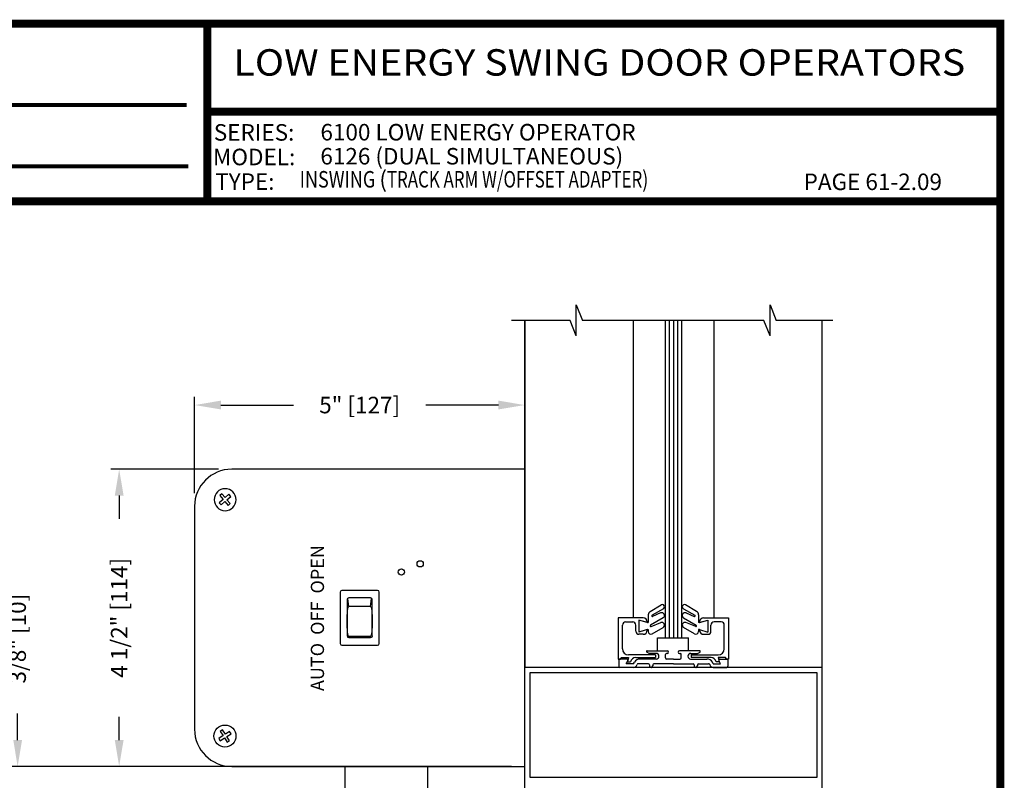
# Model space of a CAD drawing. Extents: x 0.4 to 8, y 0.1 to 10.5.
# Drawn here: x 4.2 to 7.9, y 7.6 to 10.5 of the extents above; entities that cross this region are included whole.
import ezdxf
from ezdxf.enums import TextEntityAlignment as Align

# ---------------------------------------------------------------- set-up
doc = ezdxf.new("R2010")
doc.units = 0
doc.header["$MEASUREMENT"] = 0
doc.layers.get('0').update_dxf_attribs({"linetype": 'CONTINUOUS'})
doc.layers.get('DEFPOINTS').update_dxf_attribs({"linetype": 'CONTINUOUS'})
doc.styles.add('ROMAND', font='romand')
doc.styles.add('ROMANS', font='Romans.shx', dxfattribs={"height": 0.0625})
doc.styles.add('SANSSERIFBOLD', font='sasb____.pfb')
doc.dimstyles.get("Standard").update_dxf_attribs({"dimtxt": 0.0625, "dimasz": 0.1, "dimexe": 0.03125, "dimexo": 0.05, "dimgap": 0.05, "dimtad": 0, "dimdec": 4, "dimlfac": 4, "dimzin": 4, "dimdsep": 46, "dimlunit": 5, "dimtxsty": 'ROMANS', "dimcen": 0.09, "dimadec": 0, "dimazin": 0, "dimtfac": 1, "dimtdec": 4, "dimtofl": 0, "dimtmove": 0, "dimatfit": 3, "dimfxl": 0, "dimfrac": 2, "dimtolj": 1, "dimtzin": 4, "dimarcsym": 0})

# ---------------------------------------------------------------- blocks, each defined once
blk = doc.blocks.new('CCADUNITCIRCLE', base_point=(0.014, 0.014))
at = {"color": 0, "linetype": 'ByBlock'}
blk.add_circle((0, 0), 1, dxfattribs=at)
blk = doc.blocks.new('*D13')
at = {"color": 0, "lineweight": -2}
for p, q in [((4.9403, 8.7637), (4.5332, 8.7637)), ((4.5644, 8.6637), (4.5644, 8.5756)), ((4.5644, 7.7387), (4.5644, 7.8268)), ((4.9403, 7.6387), (4.5332, 7.6387))]:
    blk.add_line(p, q, dxfattribs=at)
at = {"color": 0}
for points in [[(4.5478, 8.6637), (4.5811, 8.6637), (4.5644, 8.7637)], [(4.5478, 7.7387), (4.5811, 7.7387), (4.5644, 7.6387)]]:
    blk.add_solid(points, dxfattribs=at)
at = {"layer": 'DEFPOINTS', "color": 0}
for p in [(4.5644, 8.7637), (4.9903, 8.7637), (4.9903, 7.6387)]:
    blk.add_point(p, dxfattribs=at)
at = {"color": 0, "insert": (4.5644, 8.2012), "char_height": 0.0625, "attachment_point": 5, "rotation": 90, "style": 'ROMANS'}
blk.add_mtext('\\A1;4 1/2" [114]', dxfattribs=at)
blk = doc.blocks.new('*D14')
at = {"color": 0, "lineweight": -2}
for p, q in [((4.8498, 8.6732), (4.8498, 9.0378)), ((6.0998, 8.8137), (6.0998, 9.0378)), ((4.9498, 9.0065), (5.224, 9.0065)), ((5.9998, 9.0065), (5.7257, 9.0065))]:
    blk.add_line(p, q, dxfattribs=at)
at = {"color": 0}
for points in [[(4.9498, 9.0232), (4.9498, 8.9899), (4.8498, 9.0065)], [(5.9998, 9.0232), (5.9998, 8.9899), (6.0998, 9.0065)]]:
    blk.add_solid(points, dxfattribs=at)
at = {"layer": 'DEFPOINTS', "color": 0}
for p in [(6.0998, 9.0065), (6.0998, 8.7637), (4.8498, 8.6232)]:
    blk.add_point(p, dxfattribs=at)
at = {"color": 0, "insert": (5.4748, 9.0065), "char_height": 0.0625, "attachment_point": 5, "style": 'ROMANS'}
blk.add_mtext('\\A1;5" [127]', dxfattribs=at)
blk = doc.blocks.new('*D25')
at = {"color": 0, "lineweight": -2}
for p, q in [((4.1801, 7.7387), (4.1801, 7.8387)), ((6.0498, 7.6387), (4.1489, 7.6387)), ((6.3936, 7.545), (4.1489, 7.545)), ((4.1801, 7.445), (4.1801, 7.345))]:
    blk.add_line(p, q, dxfattribs=at)
at = {"color": 0}
for points in [[(4.1635, 7.7387), (4.1968, 7.7387), (4.1801, 7.6387)], [(4.1635, 7.445), (4.1968, 7.445), (4.1801, 7.545)]]:
    blk.add_solid(points, dxfattribs=at)
at = {"layer": 'DEFPOINTS', "color": 0}
for p in [(4.1801, 7.6387), (6.0998, 7.6387), (6.4436, 7.545)]:
    blk.add_point(p, dxfattribs=at)
at = {"color": 0, "insert": (4.1801, 8.1224), "char_height": 0.0625, "attachment_point": 5, "rotation": 90, "style": 'ROMANS'}
blk.add_mtext('\\A1;3/8" [10]', dxfattribs=at)

msp = doc.modelspace()

# ---------------------------------------------------------------- linework, layer by layer
for p, q in [((6.294773, 9.268368), (6.294773, 9.385556)), ((6.294773, 9.385556), (6.31821, 9.326962)), ((7.028251, 9.385556), (7.051689, 9.326962)), ((7.028251, 9.268368), (7.028251, 9.385556)), ((6.271335, 9.326962), (6.048994, 9.326962)), ((6.294773, 9.268368), (6.271335, 9.326962)), ((7.004814, 9.326962), (6.31821, 9.326962)), ((6.64672, 9.326962), (6.64672, 8.125243)), ((6.67797, 9.326962), (6.67797, 8.125243)), ((7.028251, 9.268368), (7.004814, 9.326962)), ((7.265538, 9.326962), (7.051689, 9.326962)), ((7.224845, 9.326962), (7.224845, 8.013743)), ((6.099845, 8.763743), (4.990346, 8.763743)), ((4.957525, 8.649231), (4.943046, 8.63659)), ((4.952695, 8.670536), (4.94488, 8.663714)), ((4.94488, 8.663714), (4.957525, 8.649231)), ((4.965341, 8.65606), (4.952695, 8.670536)), ((4.979818, 8.668705), (4.965341, 8.65606)), ((4.972165, 8.648245), (4.986644, 8.660889)), ((4.984811, 8.633762), (4.972165, 8.648245)), ((4.986645, 8.660889), (4.979819, 8.668705)), ((4.849845, 8.62324), (4.849845, 7.779241)), ((4.943046, 8.63659), (4.949872, 8.628774)), ((4.949872, 8.628774), (4.964351, 8.641419)), ((4.964351, 8.641419), (4.976995, 8.62694)), ((4.976996, 8.62694), (4.98481, 8.633762)), ((5.401094, 8.298748), (5.401094, 8.103747)), ((5.542343, 8.304987), (5.407347, 8.304987)), ((5.433592, 8.244196), (5.429889, 8.274714)), ((5.516098, 8.276246), (5.433592, 8.276246)), ((5.516098, 8.244196), (5.519801, 8.274714)), ((5.548596, 8.103747), (5.548596, 8.298748)), ((5.427353, 8.269993), (5.427353, 8.132488)), ((5.516098, 8.244196), (5.433592, 8.244196)), ((5.522351, 8.132488), (5.522351, 8.269993)), ((6.574574, 8.225622), (6.616311, 8.249882)), ((6.750115, 8.225622), (6.708379, 8.249882)), ((6.453912, 8.201243), (6.453912, 8.044993)), ((6.547787, 8.201243), (6.453912, 8.201243)), ((6.567112, 8.212654), (6.567112, 8.183183)), ((6.623484, 8.200618), (6.575721, 8.172877)), ((6.624588, 8.235524), (6.581464, 8.210868)), ((6.613944, 8.219512), (6.583699, 8.206404)), ((6.700102, 8.235524), (6.743225, 8.210868)), ((6.701205, 8.200618), (6.748968, 8.172877)), ((6.710746, 8.219512), (6.74099, 8.206404)), ((6.757577, 8.212654), (6.757577, 8.183183)), ((6.776902, 8.201243), (6.870777, 8.201243)), ((6.870777, 8.201243), (6.870777, 8.044993)), ((6.469537, 8.084118), (6.469537, 8.173868)), ((6.481287, 8.185618), (6.508537, 8.185618)), ((6.520287, 8.150493), (6.520287, 8.173868)), ((6.532037, 8.192454), (6.532037, 8.147532)), ((6.532037, 8.192454), (6.532037, 8.147532)), ((6.564369, 8.183183), (6.532037, 8.192454)), ((6.563287, 8.183493), (6.532037, 8.192454)), ((6.563287, 8.185743), (6.563287, 8.183493)), ((6.564369, 8.183183), (6.567112, 8.183183)), ((6.577905, 8.168394), (6.614927, 8.183203)), ((6.582131, 8.14097), (6.623736, 8.165111)), ((6.742558, 8.14097), (6.700953, 8.165111)), ((6.746784, 8.168394), (6.709763, 8.183203)), ((6.760321, 8.183183), (6.757577, 8.183183)), ((6.760321, 8.183183), (6.792652, 8.192454)), ((6.761402, 8.183493), (6.792652, 8.192454)), ((6.761402, 8.185743), (6.761402, 8.183493)), ((6.792652, 8.192454), (6.792652, 8.147532)), ((6.792652, 8.192454), (6.792652, 8.147532)), ((6.804402, 8.150493), (6.804402, 8.173868)), ((6.843402, 8.185618), (6.816152, 8.185618)), ((6.855152, 8.084118), (6.855152, 8.173868)), ((5.433592, 8.131701), (5.431835, 8.126506)), ((5.433592, 8.131701), (5.516098, 8.131701)), ((5.433592, 8.126249), (5.516098, 8.126249)), ((5.516098, 8.131701), (5.517871, 8.1265)), ((6.563775, 8.156633), (6.532037, 8.147532)), ((6.563287, 8.156493), (6.532037, 8.147532)), ((6.547787, 8.138743), (6.532037, 8.138743)), ((6.563287, 8.156493), (6.563287, 8.154243)), ((6.563775, 8.156633), (6.567112, 8.156633)), ((6.567112, 8.156633), (6.567112, 8.149619)), ((6.602662, 8.125243), (6.720162, 8.125243)), ((6.602662, 8.076493), (6.602662, 8.125243)), ((6.720162, 8.076493), (6.720162, 8.125243)), ((6.757577, 8.156633), (6.757577, 8.149619)), ((6.760914, 8.156633), (6.757577, 8.156633)), ((6.760914, 8.156633), (6.792652, 8.147532)), ((6.761402, 8.156493), (6.761402, 8.154243)), ((6.761402, 8.156493), (6.792652, 8.147532)), ((6.776902, 8.138743), (6.792652, 8.138743)), ((5.407347, 8.097495), (5.542343, 8.097495)), ((6.594537, 8.060618), (6.493037, 8.060618)), ((6.570835, 8.066493), (6.561595, 8.071828)), ((6.562845, 8.076493), (6.639345, 8.076493)), ((6.597095, 8.066493), (6.570835, 8.066493)), ((6.594537, 8.060618), (6.594537, 8.050493)), ((6.607845, 8.055743), (6.607845, 8.055743)), ((6.632345, 8.049993), (6.632345, 8.062493)), ((6.639345, 8.066493), (6.636345, 8.066493)), ((6.761845, 8.076493), (6.685345, 8.076493)), ((6.685345, 8.066493), (6.688345, 8.066493)), ((6.692345, 8.049993), (6.692345, 8.062493)), ((6.716845, 8.055743), (6.716845, 8.055743)), ((6.727595, 8.066493), (6.753854, 8.066493)), ((6.730152, 8.060618), (6.831652, 8.060618)), ((6.730152, 8.060618), (6.730152, 8.050493)), ((6.753854, 8.066493), (6.763095, 8.071828)), ((7.224845, 8.013743), (6.099845, 8.013743)), ((7.224845, 8.013743), (6.099845, 8.013743)), ((6.453912, 8.044993), (6.461725, 8.044993)), ((6.485095, 8.044993), (6.453912, 8.044993)), ((6.456095, 8.044993), (6.456095, 8.017743)), ((6.511595, 8.013743), (6.460095, 8.013743)), ((6.461725, 8.044993), (6.4649, 8.050493)), ((6.4649, 8.050493), (6.492907, 8.050493)), ((6.483651, 8.027493), (6.489425, 8.037493)), ((6.511595, 8.027493), (6.483651, 8.027493)), ((6.492907, 8.050493), (6.488754, 8.034993)), ((6.488754, 8.034993), (6.500593, 8.034993)), ((6.511595, 8.027493), (6.514915, 8.033243)), ((6.519679, 8.050493), (6.594537, 8.050493)), ((6.567595, 8.027493), (6.528888, 8.027493)), ((6.597095, 8.044993), (6.535266, 8.044993)), ((6.571595, 8.023493), (6.571595, 8.019993)), ((6.584095, 8.023493), (6.584095, 8.019993)), ((6.662345, 8.027493), (6.588095, 8.027493)), ((6.662345, 8.044993), (6.637345, 8.044993)), ((6.662345, 8.044993), (6.687345, 8.044993)), ((6.662345, 8.027493), (6.736595, 8.027493)), ((6.727595, 8.044993), (6.789423, 8.044993)), ((6.805011, 8.050493), (6.730152, 8.050493)), ((6.740595, 8.023493), (6.740595, 8.019993)), ((6.753095, 8.023493), (6.753095, 8.019993)), ((6.757095, 8.027493), (6.795801, 8.027493)), ((6.813095, 8.027493), (6.809775, 8.033243)), ((6.813095, 8.027493), (6.841038, 8.027493)), ((6.813095, 8.013743), (6.864595, 8.013743)), ((6.835936, 8.034993), (6.824096, 8.034993)), ((6.831783, 8.050493), (6.835936, 8.034993)), ((6.859789, 8.050493), (6.831783, 8.050493)), ((6.841038, 8.027493), (6.835265, 8.037493)), ((6.839595, 8.044993), (6.870777, 8.044993)), ((6.862965, 8.044993), (6.859789, 8.050493)), ((6.870777, 8.044993), (6.862965, 8.044993)), ((6.868595, 8.044993), (6.868595, 8.017743)), ((6.119845, 7.596238), (6.119845, 7.993738)), ((4.957674, 7.755292), (4.941513, 7.744882)), ((4.955987, 7.777071), (4.947264, 7.771451)), ((4.947264, 7.771451), (4.957674, 7.755292)), ((4.966397, 7.760912), (4.955987, 7.777071)), ((4.982558, 7.771322), (4.966397, 7.760912)), ((4.972016, 7.752188), (4.988176, 7.762597)), ((4.988176, 7.762597), (4.982558, 7.771322)), ((4.941513, 7.744882), (4.947132, 7.736157)), ((4.947133, 7.736157), (4.963293, 7.746572)), ((4.963293, 7.746572), (4.973703, 7.73041)), ((4.982425, 7.736029), (4.972016, 7.752188)), ((4.973704, 7.73041), (4.982425, 7.736029)), ((4.990346, 7.638738), (6.099845, 7.638738))]:
    msp.add_line(p, q)
at = {"color": 7, "linetype": 'Continuous'}
for p, q in [((6.099845, 9.326962), (6.099845, 8.013743)), ((6.099845, 7.316198), (6.099845, 9.326962)), ((6.50972, 9.326962), (6.50972, 8.201243)), ((6.631095, 9.326962), (6.631095, 8.125243)), ((6.662345, 9.326962), (6.662345, 8.125243)), ((6.693595, 9.326962), (6.693595, 8.125243)), ((6.81497, 9.326962), (6.81497, 8.201243)), ((7.224845, 8.013743), (7.224845, 4.499576)), ((6.119845, 7.993738), (7.204845, 7.993738)), ((7.204845, 7.993738), (7.204845, 7.596238)), ((7.204845, 7.596238), (6.119845, 7.596238))]:
    msp.add_line(p, q, dxfattribs=at)
at = {"color": 7}
for p, q in [((5.418659, 7.638812), (5.418658, 7.501129)), ((5.731159, 7.638738), (5.731158, 7.401197))]:
    msp.add_line(p, q, dxfattribs=at)
at = {"const_width": 0.03}
msp.add_lwpolyline([(0.4, 10.45), (0.4, 0.2), (7.9, 0.2), (7.9, 10.45)], close=True, dxfattribs=at)
for points, const_width in [([(4.897783, 9.77742), (4.897783, 10.45)], 0.03), ([(3.061995, 10.141938), (4.820216, 10.141938)], 0.015), ([(4.897783, 10.117301), (7.9, 10.117301)], 0.03), ([(3.061995, 9.909983), (4.825703, 9.909983)], 0.015), ([(7.9, 9.77742), (0.4, 9.77742)], 0.03)]:
    msp.add_lwpolyline(points, dxfattribs=dict(const_width=const_width))
for centre, radius in [((5.632619, 8.374365), 0.01181), ((5.703799, 8.405615), 0.01181), ((4.964845, 7.75374), 0.0415)]:
    msp.add_circle(centre, radius)
for centre, radius, start, end in [((4.990345, 8.62324), 0.140499, 90, 180), ((5.407347, 8.298734), 0.006253, 89.999756, 179.999756), ((5.433606, 8.269993), 0.006253, 89.999756, 179.999756), ((5.516098, 8.269993), 0.006253, 359.999756, 89.999756), ((5.542343, 8.298734), 0.006253, 359.999756, 89.999756), ((6.620475, 8.242718), 0.008286, 299.758824, 120.16796), ((6.704215, 8.242718), 0.008286, 59.83204, 240.241176), ((6.547787, 8.185743), 0.0155, 0, 90), ((6.582112, 8.212654), 0.015, 120.16796, 180), ((6.582705, 8.208698), 0.0025, 119.758824, 293.432545), ((6.61816, 8.209785), 0.010602, 300.147421, 113.432545), ((6.70653, 8.209785), 0.010602, 66.567455, 239.852579), ((6.741984, 8.208698), 0.0025, 246.567455, 60.241176), ((6.742577, 8.212654), 0.015, 0, 59.83204), ((6.776902, 8.185743), 0.0155, 90, 180), ((6.481287, 8.173868), 0.01175, 90, 180), ((6.508537, 8.173868), 0.01175, 0, 90), ((6.576977, 8.170716), 0.0025, 120.147421, 291.801409), ((6.618673, 8.173837), 0.010088, 300.124655, 111.801409), ((6.706016, 8.173837), 0.010088, 68.198591, 239.875345), ((6.747713, 8.170716), 0.0025, 248.198591, 59.852579), ((6.816152, 8.173868), 0.01175, 90, 180), ((6.843402, 8.173868), 0.01175, 0, 90), ((5.433606, 8.132502), 0.006253, 179.999756, 269.999756), ((6.532037, 8.150493), 0.01175, 180, 270), ((6.547787, 8.154243), 0.0155, 270, 0), ((6.577112, 8.149619), 0.01, 180, 300.124655), ((6.747577, 8.149619), 0.01, 239.875345, 0), ((6.776902, 8.154243), 0.0155, 180, 270), ((6.792652, 8.150493), 0.01175, 270, 0), ((5.407347, 8.103747), 0.006253, 179.999756, 269.999756), ((5.542343, 8.103747), 0.006253, 269.999756, 359.999756), ((6.493037, 8.084118), 0.0235, 180, 270), ((6.562845, 8.073993), 0.0025, 90, 240), ((6.596845, 8.055743), 0.01075, 270, 90), ((6.636345, 8.062493), 0.004, 90, 180), ((6.639345, 8.071493), 0.005, 270, 90), ((6.685345, 8.071493), 0.005, 90, 270), ((6.688345, 8.062493), 0.004, 360, 90), ((6.727845, 8.055743), 0.01075, 90, 270), ((6.761845, 8.073993), 0.0025, 300, 90), ((6.831652, 8.084118), 0.0235, 270, 0), ((6.460095, 8.017743), 0.004, 180, 270), ((6.485095, 8.039993), 0.005, 330, 90), ((6.519679, 8.030993), 0.0195, 90, 168.162996), ((6.511595, 8.027493), 0.01375, 270, 346.976415), ((6.535266, 8.021493), 0.0235, 90, 150), ((6.528888, 8.023493), 0.004, 90, 166.976415), ((6.567595, 8.023493), 0.004, 0, 90), ((6.577845, 8.019993), 0.00625, 180, 0), ((6.588095, 8.023493), 0.004, 90, 180), ((6.637345, 8.049993), 0.005, 180, 270), ((6.687345, 8.049993), 0.005, 270, 0), ((6.736595, 8.023493), 0.004, 0, 90), ((6.746845, 8.019993), 0.00625, 180, 360), ((6.757095, 8.023493), 0.004, 90, 180), ((6.789423, 8.021493), 0.0235, 30, 90), ((6.795801, 8.023493), 0.004, 13.023585, 90), ((6.813095, 8.027493), 0.01375, 193.023585, 270), ((6.805011, 8.030993), 0.0195, 11.837004, 90), ((6.839595, 8.039993), 0.005, 90, 210), ((6.864595, 8.017743), 0.004, 270, 0), ((4.990345, 7.77924), 0.140499, 180, 270)]:
    msp.add_arc(centre, radius, start, end)
at = {"extrusion": (0, 0, -1)}
for centre, major_axis, ratio, start_param, end_param in [((5.433606, 8.187949), (0, 0.056247), 0.11116148, -1.57079633, 0), ((5.516098, 8.187949), (0, 0.056247), 0.11116148, 0, 1.57079633), ((5.433606, 8.187949), (0, 0.056247), 0.1111605, 3.14159265, 4.71238898), ((5.516098, 8.187949), (0, 0.056247), 0.1111605, 1.57079633, 3.14159265), ((5.516098, 8.132488), (-0.004416, 0.004416), 0.99999998, 2.35619888, 3.92699522)]:
    msp.add_ellipse(centre, major_axis=major_axis, ratio=ratio, start_param=start_param, end_param=end_param, dxfattribs=at)

# ---------------------------------------------------------------- block references
at = {"extrusion": (0, 0, -1), "xscale": 0.04149950000000047, "yscale": 0.04150049999999972, "zscale": -0.5}
msp.add_blockref('CCADUNITCIRCLE', (-4.964845, 8.64874), dxfattribs=at)

# ---------------------------------------------------------------- texts
at = {"style": 'SANSSERIFBOLD', "width": 0.990339}
msp.add_text('LOW ENERGY SWING DOOR OPERATORS', height=0.1, dxfattribs=at).set_placement((4.997023, 10.253271), (7.767118, 10.253271), align=Align.FIT)
at = {"style": 'ROMAND'}
for s, p in [('SERIES:', (4.922608, 10.007218)), ('6100 LOW ENERGY OPERATOR', (5.326305, 10.0079)), ('MODEL:', (4.919632, 9.914112)), ('6126 (DUAL SIMULTANEOUS)', (5.325948, 9.916967)), ('TYPE:   ', (4.928022, 9.821006)), ('PAGE 61-2.09', (7.155298, 9.820197))]:
    msp.add_text(s, height=0.0625, dxfattribs=at).set_placement(p)
at = {"insert": (5.247729, 9.892228), "char_height": 0.0625, "attachment_point": 1, "style": 'ROMAND'}
msp.add_mtext('{\\W0.8;INSWING }({\\W0.75;TRACK ARM W/OFFSET ADAPTER\\W0.8;)}', dxfattribs=at)
at = {"color": 7, "insert": (5.339868, 8.476432), "char_height": 0.05, "attachment_point": 9, "rotation": 90, "style": 'ROMANS'}
msp.add_mtext('{\\fArial Narrow|b1|i0|c0|p34;AUTO  OFF  OPEN}', dxfattribs=at)

# ---------------------------------------------------------------- dimensions: what is measured, and where the dimension line sits
at = {"color": 7}
dim = msp.add_linear_dim(base=(6.099845, 9.006524), p1=(4.849845, 8.62324), p2=(6.099845, 8.763743), dimstyle='Standard', override={"dimpost": '"'}, dxfattribs=at)
dim.commit()
dim.dimension.update_dxf_attribs({"geometry": '*D14', "text_midpoint": (5.474845, 9.006524)})
dim = msp.add_linear_dim(base=(4.564432, 8.763743), p1=(4.990346, 7.638738), p2=(4.990346, 8.763743), angle=90, dimstyle='Standard', override={"dimpost": '"'}, dxfattribs=at)
dim.commit()
dim.dimension.update_dxf_attribs({"geometry": '*D13', "text_midpoint": (4.564432, 8.201241)})
dim = msp.add_linear_dim(base=(4.180123, 7.638738), p1=(6.443595, 7.544988), p2=(6.099845, 7.638738), angle=90, dimstyle='Standard', override={"dimpost": '"'})
dim.commit()
dim.dimension.update_dxf_attribs({"geometry": '*D25', "text_midpoint": (4.180123, 8.122369)})

doc.saveas('drawing.dxf')
